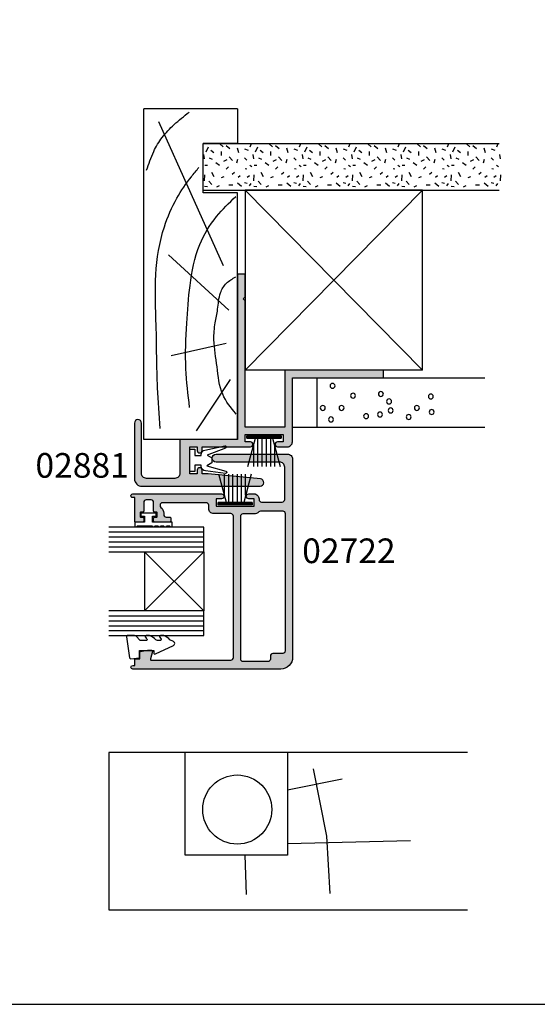
# Model space of a CAD drawing. Units: millimetres. Extents: x 0 to 354, y 0 to 482.
# Drawn here: x 141 to 246, y 0 to 200 of the extents above; entities that cross this region are included whole.
import ezdxf

# ---------------------------------------------------------------- set-up
doc = ezdxf.new("R2010")
doc.units = ezdxf.units.MM
doc.layers.get('0').update_dxf_attribs({"plot": 0})
for name, color, linetype in [('02722$0$APL Hatch', 253, 'Continuous'), ('02722$0$APL Joinery', 2, 'Continuous'), ('02881$0$APL Hatch', 253, 'Continuous'), ('02881$0$APL Joinery', 2, 'Continuous'), ('APL Joinery', 2, 'Continuous'), ('APL Notes', 7, 'Continuous')]:
    doc.layers.add(name, color=color, linetype=linetype)
doc.styles.add('Arial-Bold', font='arialbd.ttf')

# ---------------------------------------------------------------- blocks, each defined once
blk = doc.blocks.new('9010009')
at = {"layer": 'APL Joinery', "color": 252, "linetype": 'Continuous'}
blk.add_lwpolyline([(2.75, 4.81), (2, 4.81), (2, 0.8), (0.8, 0.8), (0.8, 1.55), (0.2, 1.55), (0.2, -1.55), (0.8, -1.55), (0.8, -0.8), (2, -0.8), (2, -2.75), (2.75, -2.75, 1), (2.75, -2.25), (2.75, 0.8, 1), (2.75, 1.3), (2.75, 1.97, 1), (2.75, 2.47), (2.75, 3.14, 1), (2.75, 3.64), (2.75, 4.31, 1)], format="xyb", close=True, dxfattribs=at)
blk = doc.blocks.new('9010331')
at = {"layer": 'APL Joinery', "color": 252}
for p, q in [((-6.5, 3.29), (-0.75, 1.75)), ((-2.21, 2.14), (-6.5, 2.14)), ((-0.75, 3.45), (-0.75, -3.45)), ((-0.75, 3.45), (-0.25, 3.45)), ((-0.5, 3.45), (-0.5, -3.45)), ((-0.25, 3.45), (-0.25, -3.45)), ((-0.75, 1.3), (-6.5, 1.3)), ((-0.75, 0.46), (-6.5, 0.46)), ((-0.75, -0.46), (-6.5, -0.46)), ((-0.75, -1.3), (-6.5, -1.3)), ((-0.75, -1.75), (-6.5, -3.29)), ((-2.21, -2.14), (-6.5, -2.14)), ((-0.25, -3.45), (-0.75, -3.45))]:
    blk.add_line(p, q, dxfattribs=at)
blk = doc.blocks.new('glass 5mm')
at = {"layer": 'APL Joinery', "color": 7}
blk.add_lwpolyline([(0, 19.26), (0, 0), (-5, 0), (-5, 19.26)], dxfattribs=at)
at = {"layer": 'APL Joinery', "color": 8}
for points in [[(-4, 19.26), (-4, 0)], [(-3, 19.26), (-3, 0)], [(-2, 19.26), (-2, 0)], [(-1, 19.26), (-1, 0)]]:
    blk.add_lwpolyline(points, dxfattribs=at)
blk = doc.blocks.new('22 IGU')
at = {"layer": 'APL Joinery', "color": 252}
for p, q in [((610.85, 88.19), (598.85, 100.19)), ((598.85, 88.19), (610.85, 100.19))]:
    blk.add_line(p, q, dxfattribs=at)
at = {"layer": 'APL Joinery', "color": 7}
for p, q in [((598.85, 100.19), (610.85, 100.19)), ((598.85, 88.19), (610.85, 88.19))]:
    blk.add_line(p, q, dxfattribs=at)
at = {"layer": 'APL Joinery'}
for p in [(598.85, 88.19), (615.85, 88.19)]:
    blk.add_blockref('glass 5mm', p, dxfattribs=at)
blk = doc.blocks.new('9010230r')
at = {"layer": 'APL Joinery', "color": 252, "linetype": 'Continuous', "flags": 128}
blk.add_lwpolyline([(-3.7, -0.27, 0.209102), (-3.78, -0.09), (-4.54, 0.61, -0.209102), (-4.7, 0.98), (-4.7, 2.4, -0.460762), (-4.41, 2.65), (-0.21, 2, -0.394143), (0, 1.73), (-0.15, 0), (-1.7, 0), (-1.7, -2.9), (-1.2, -2.9, -0.548683), (-0.97, -3.26), (-2.67, -6.89, -0.620757), (-3.46, -6.9), (-3.84, -6.19, -0.076756), (-4.65, -5.04, -0.115673), (-4.7, -4.81), (-4.7, -4.26, -0.700996), (-4.35, -4.13, 0.090479), (-4, -4.42, 0.574104), (-3.7, -4.24), (-3.7, -3.65, 0.197721), (-3.84, -3.29, -0.081084), (-4.65, -2.17, -0.114797), (-4.7, -1.95), (-4.7, -1.33, -0.723229), (-4.34, -1.21, 0.088694), (-4.01, -1.52, 0.596286), (-3.7, -1.36), (-3.7, -0.27)], format="xyb", dxfattribs=at)
blk = doc.blocks.new('9010100i')
at = {"layer": 'APL Joinery', "color": 8}
blk.add_lwpolyline([(-7.3, -2.16, 0.929342), (-7.21, -2.65), (-3.17, -2.14, 0.377893), (-2.29, -1.15), (-2.29, -1), (-1, -1), (-1, -2.25), (0, -2.25), (0, 2.25), (-1, 2.25), (-1, 1), (-2.29, 1), (-2.29, 1.12, 0.353161), (-3.08, 2.09), (-7.09, 2.96, 0.929342), (-7.23, 2.48), (-3.5, 1.08), (-4.5, 0.5), (-4.5, -0.5), (-3.47, -1.09)], format="xyb", close=True, dxfattribs=at)
blk = doc.blocks.new('02881', base_point=(20.11, 101.85))
at = {"layer": '02881$0$APL Hatch'}
h = blk.add_hatch(color=256, dxfattribs=at)
edge = h.paths.add_edge_path()
edge.add_line((45.63, 103.34), (35.02, 104.35))
edge.add_line((35.02, 104.35), (33.81, 104.35))
edge.add_line((33.81, 104.35), (33.81, 105.1))
edge.add_arc((33.31, 105.1), 0.5, 0, 180)
edge.add_line((32.81, 105.1), (32.81, 104.35))
edge.add_line((32.81, 104.35), (31.31, 104.35))
edge.add_line((31.31, 104.35), (31.31, 109.85))
edge.add_line((31.31, 109.85), (32.81, 109.85))
edge.add_line((32.81, 109.85), (32.81, 109.1))
edge.add_arc((33.31, 109.1), 0.5, 180, 360)
edge.add_line((33.81, 109.1), (33.81, 109.85))
edge.add_line((33.81, 109.85), (43.61, 109.85))
edge.add_arc((43.61, 110.35), 0.5, 270, 450)
edge.add_line((43.61, 110.85), (42.51, 110.85))
edge.add_line((42.51, 110.85), (42.51, 112.35))
edge.add_line((42.51, 112.35), (50.21, 112.35))
edge.add_line((50.21, 112.35), (50.21, 110.85))
edge.add_line((50.21, 110.85), (49.11, 110.85))
edge.add_arc((49.11, 110.35), 0.5, 90, 270)
edge.add_line((49.11, 109.85), (51.11, 109.85))
edge.add_arc((51.11, 110.85), 1, 270, 360)
edge.add_line((52.11, 110.85), (52.11, 123.85))
edge.add_line((52.11, 123.85), (70.61, 123.85))
edge.add_line((70.61, 123.85), (70.61, 125.35))
edge.add_line((70.61, 125.35), (50.61, 125.35))
edge.add_line((50.61, 125.35), (50.61, 113.85))
edge.add_line((50.61, 113.85), (42.51, 113.85))
edge.add_line((42.51, 113.85), (42.51, 139.45))
edge.add_line((42.51, 139.45), (42.11, 139.85))
edge.add_line((42.11, 139.85), (42.51, 140.25))
edge.add_line((42.51, 140.25), (42.51, 144.85))
edge.add_line((42.51, 144.85), (41.01, 144.85))
edge.add_line((41.01, 144.85), (41.01, 113.85))
edge.add_line((41.01, 113.85), (41.01, 111.35))
edge.add_line((41.01, 111.35), (29.31, 111.35))
edge.add_line((29.31, 111.35), (29.31, 104.45))
edge.add_arc((28.31, 104.45), 1, -90, 0, ccw=False)
edge.add_line((28.31, 103.45), (22.51, 103.45))
edge.add_arc((22.51, 104.45), 1, 180, 270, ccw=False)
edge.add_line((21.51, 104.45), (21.51, 114.65))
edge.add_arc((20.81, 114.65), 0.7, 0, 180)
edge.add_line((20.11, 114.65), (20.11, 103.35))
edge.add_arc((21.61, 103.35), 1.5, 180, 270)
edge.add_line((21.61, 101.85), (45.56, 101.85))
edge.add_arc((45.56, 102.6), 0.75, 270, 444.5999)
at = {"layer": '02881$0$APL Joinery', "linetype": 'Continuous'}
blk.add_lwpolyline([(45.63, 103.34), (35.02, 104.35), (33.81, 104.35), (33.81, 105.1, 1), (32.81, 105.1), (32.81, 104.35), (31.31, 104.35), (31.31, 109.85), (32.81, 109.85), (32.81, 109.1, 1), (33.81, 109.1), (33.81, 109.85), (43.61, 109.85, 1), (43.61, 110.85), (42.51, 110.85), (42.51, 112.35), (50.21, 112.35), (50.21, 110.85), (49.11, 110.85, 1), (49.11, 109.85), (51.11, 109.85, 0.414214), (52.11, 110.85), (52.11, 123.85), (70.61, 123.85), (70.61, 125.35), (50.61, 125.35), (50.61, 113.85), (42.51, 113.85), (42.51, 139.45), (42.11, 139.85), (42.51, 140.25), (42.51, 144.85), (41.01, 144.85), (41.01, 113.85), (41.01, 111.35), (29.31, 111.35), (29.31, 104.45, -0.414214), (28.31, 103.45), (22.51, 103.45, -0.414214), (21.51, 104.45), (21.51, 114.65, 1), (20.11, 114.65), (20.11, 103.35, 0.414214), (21.61, 101.85), (45.56, 101.85, 0.953952)], format="xyb", close=True, dxfattribs=at)
blk = doc.blocks.new('02722')
at = {"layer": '02722$0$APL Hatch'}
h = blk.add_hatch(color=256, dxfattribs=at)
edge = h.paths.add_edge_path()
edge.add_line((-24.28, 36.45), (-8.15, 36.45))
edge.add_arc((-8.15, 35.95), 0.5, 0, 90, ccw=False)
edge.add_line((-7.65, 35.95), (-7.65, 7.25))
edge.add_arc((-8.15, 7.25), 0.5, -90, 0, ccw=False)
edge.add_line((-8.15, 6.75), (-11.65, 6.75))
edge.add_arc((-11.65, 5.75), 1, 90, 180)
edge.add_line((-12.65, 5.75), (-12.65, 5.05))
edge.add_arc((-13.15, 5.05), 0.5, 270.0032, 360, ccw=False)
edge.add_line((-13.15, 4.55), (-22.02, 4.55))
edge.add_arc((-22.02, 5.05), 0.5, 180, 270.0032, ccw=False)
edge.add_line((-22.52, 5.05), (-22.52, 5.09))
edge.add_arc((-22.02, 5.09), 0.5, 128.6822, 180, ccw=False)
edge.add_arc((-23.27, 6.65), 1.5, 308.6822, 360)
edge.add_line((-21.77, 6.65), (-21.77, 6.95))
edge.add_arc((-21.27, 6.95), 0.5, 90, 180, ccw=False)
edge.add_line((-21.27, 7.45), (-20.52, 7.45))
edge.add_arc((-20.52, 7.65), 0.2, 270, 360)
edge.add_line((-20.32, 7.65), (-20.32, 8.25))
edge.add_arc((-20.52, 8.25), 0.2, 0, 90)
edge.add_line((-20.52, 8.45), (-23.62, 8.45))
edge.add_arc((-23.62, 8.25), 0.2, 90, 180)
edge.add_line((-23.82, 8.25), (-23.82, 7.65))
edge.add_arc((-23.62, 7.65), 0.2, 180, 270)
edge.add_line((-23.62, 7.45), (-23.27, 7.45))
edge.add_arc((-23.27, 7.25), 0.2, 0, 90, ccw=False)
edge.add_line((-23.07, 7.25), (-23.07, 6.65))
edge.add_arc((-23.27, 6.65), 0.2, -90, 0, ccw=False)
edge.add_line((-23.27, 6.45), (-23.62, 6.45))
edge.add_arc((-23.62, 6.25), 0.2, 90, 180)
edge.add_line((-23.82, 6.25), (-23.82, 4.45))
edge.add_arc((-24.32, 4.45), 0.5, 270, 360, ccw=False)
edge.add_line((-24.32, 3.95), (-25.32, 3.95))
edge.add_arc((-25.32, 4.45), 0.5, 180, 270, ccw=False)
edge.add_line((-25.82, 4.45), (-25.82, 6.25))
edge.add_arc((-26.02, 6.25), 0.2, 0, 90)
edge.add_line((-26.02, 6.45), (-26.37, 6.45))
edge.add_arc((-26.37, 6.65), 0.2, 180, 270, ccw=False)
edge.add_line((-26.57, 6.65), (-26.57, 7.25))
edge.add_arc((-26.37, 7.25), 0.2, 90, 180, ccw=False)
edge.add_line((-26.37, 7.45), (-26.02, 7.45))
edge.add_arc((-26.02, 7.65), 0.2, 270, 360)
edge.add_line((-25.82, 7.65), (-25.82, 8.25))
edge.add_arc((-26.02, 8.25), 0.2, 0, 90)
edge.add_line((-26.02, 8.45), (-27.45, 8.45))
edge.add_arc((-27.45, 8.25), 0.2, 90, 180)
edge.add_line((-27.65, 8.25), (-27.65, 3.5))
edge.add_line((-27.65, 3.5), (-28.03, 3.5))
edge.add_arc((-28.03, 3.12), 0.375, 90, 270.0032)
edge.add_line((-28.03, 2.75), (-10.05, 2.75))
edge.add_arc((-10.05, 3.25), 0.5, 270.0032, 450)
edge.add_line((-10.05, 3.75), (-11.15, 3.75))
edge.add_line((-11.15, 3.75), (-11.15, 5.25))
edge.add_line((-11.15, 5.25), (-3.45, 5.25))
edge.add_line((-3.45, 5.25), (-3.45, 3.75))
edge.add_line((-3.45, 3.75), (-4.55, 3.75))
edge.add_arc((-4.55, 3.25), 0.5, 90, 270)
edge.add_line((-4.55, 2.75), (-3.45, 2.75))
edge.add_arc((-3.45, 3.75), 1, 270, 360)
edge.add_line((-2.45, 3.75), (-2.45, 3.9))
edge.add_arc((-1.95, 3.9), 0.5, 90, 180, ccw=False)
edge.add_line((-1.95, 4.4), (2.25, 4.4))
edge.add_arc((2.25, 3.9), 0.5, 0, 90, ccw=False)
edge.add_line((2.75, 3.9), (2.75, -2.7))
edge.add_arc((1.75, -2.7), 1, -90, 0, ccw=False)
edge.add_line((1.75, -3.7), (-11.15, -3.7))
edge.add_arc((-11.15, -4.5), 0.8, 90, 270)
edge.add_line((-11.15, -5.3), (3.35, -5.3))
edge.add_arc((3.35, -4.3), 1, 270, 360)
edge.add_line((4.35, -4.3), (4.35, 35.85))
edge.add_arc((1.95, 35.85), 2.4, 0, 90)
edge.add_line((1.95, 38.25), (-28.03, 38.25))
edge.add_arc((-28.03, 37.88), 0.375, 90, 270)
edge.add_line((-28.03, 37.5), (-27.65, 37.5))
edge.add_line((-27.65, 37.5), (-27.65, 36.35))
edge.add_arc((-27.45, 36.35), 0.2, 179.7663, 270.0014)
edge.add_line((-27.45, 36.15), (-26.61, 36.15))
edge.add_line((-26.61, 36.15), (-26.61, 34.89))
edge.add_arc((-26.41, 34.89), 0.2, 179.9992, 260.0106)
edge.add_line((-26.45, 34.69), (-25.09, 34.45))
edge.add_line((-25.09, 34.45), (-24.26, 34.45))
edge.add_arc((-24.26, 34.65), 0.2, 270.002, 375.0119)
edge.add_line((-24.07, 34.7), (-24.47, 36.2))
edge.add_arc((-24.28, 36.25), 0.2, 90, 195.0119, ccw=False)
edge = h.paths.add_edge_path(flags=16)
edge.add_line((-2.07, 6.2), (2.35, 6.2))
edge.add_arc((2.35, 6.7), 0.5, 270, 360)
edge.add_line((2.85, 6.7), (2.85, 34.6))
edge.add_arc((2.35, 34.6), 0.5, 0, 90)
edge.add_line((2.35, 35.1), (0.35, 35.1))
edge.add_arc((0.35, 35.6), 0.5, 180, 270, ccw=False)
edge.add_line((-0.15, 35.6), (-0.15, 36.25))
edge.add_arc((-0.65, 36.25), 0.5, 0, 90)
edge.add_line((-0.65, 36.75), (-5.65, 36.75))
edge.add_arc((-5.65, 36.25), 0.5, 90, 180)
edge.add_line((-6.15, 36.25), (-6.15, 7.25))
edge.add_arc((-5.65, 7.25), 0.5, 180, 270)
edge.add_line((-5.65, 6.75), (-3.45, 6.75))
edge.add_arc((-3.45, 5.25), 1.5, 46.4688, 90, ccw=False)
edge.add_arc((-2.07, 6.7), 0.5, 226.4688, 270)
at = {"layer": '02722$0$APL Joinery'}
for points in [[(-24.28, 36.45), (-8.15, 36.45, -0.414214), (-7.65, 35.95), (-7.65, 7.25, -0.414214), (-8.15, 6.75), (-11.65, 6.75, 0.414214), (-12.65, 5.75), (-12.65, 5.05, -0.414197), (-13.15, 4.55), (-22.02, 4.55, -0.41423), (-22.52, 5.05), (-22.52, 5.09, -0.227735), (-22.33, 5.48, 0.227735), (-21.77, 6.65), (-21.77, 6.95, -0.414214), (-21.27, 7.45), (-20.52, 7.45, 0.414214), (-20.32, 7.65), (-20.32, 8.25, 0.414214), (-20.52, 8.45), (-23.62, 8.45, 0.414214), (-23.82, 8.25), (-23.82, 7.65, 0.414214), (-23.62, 7.45), (-23.27, 7.45, -0.414214), (-23.07, 7.25), (-23.07, 6.65, -0.414214), (-23.27, 6.45), (-23.62, 6.45, 0.414214), (-23.82, 6.25), (-23.82, 4.45, -0.414214), (-24.32, 3.95), (-25.32, 3.95, -0.414214), (-25.82, 4.45), (-25.82, 6.25, 0.414214), (-26.02, 6.45), (-26.37, 6.45, -0.414214), (-26.57, 6.65), (-26.57, 7.25, -0.414214), (-26.37, 7.45), (-26.02, 7.45, 0.414214), (-25.82, 7.65), (-25.82, 8.25, 0.414214), (-26.02, 8.45), (-27.45, 8.45, 0.414214), (-27.65, 8.25), (-27.65, 3.5), (-28.03, 3.5, 1.000028), (-28.03, 2.75), (-10.05, 2.75, 0.999972), (-10.05, 3.75), (-11.15, 3.75), (-11.15, 5.25), (-3.45, 5.25), (-3.45, 3.75), (-4.55, 3.75, 1), (-4.55, 2.75), (-3.45, 2.75, 0.414214), (-2.45, 3.75), (-2.45, 3.9, -0.414214), (-1.95, 4.4), (2.25, 4.4, -0.414214), (2.75, 3.9), (2.75, -2.7, -0.414214), (1.75, -3.7), (-11.15, -3.7, 1), (-11.15, -5.3), (3.35, -5.3, 0.414214), (4.35, -4.3), (4.35, 35.85, 0.414214), (1.95, 38.25), (-28.03, 38.25, 1), (-28.03, 37.5), (-27.65, 37.5), (-27.65, 36.35, 0.415416), (-27.45, 36.15), (-26.61, 36.15), (-26.61, 34.89, 0.364027), (-26.45, 34.69), (-25.09, 34.45), (-24.26, 34.45, 0.493199), (-24.07, 34.7), (-24.47, 36.2, -0.49321)], [(-2.07, 6.2), (2.35, 6.2, 0.414214), (2.85, 6.7), (2.85, 34.6, 0.414214), (2.35, 35.1), (0.35, 35.1, -0.414214), (-0.15, 35.6), (-0.15, 36.25, 0.414214), (-0.65, 36.75), (-5.65, 36.75, 0.414214), (-6.15, 36.25), (-6.15, 7.25, 0.414214), (-5.65, 6.75), (-3.45, 6.75, -0.192258), (-2.42, 6.34, 0.192258)]]:
    blk.add_lwpolyline(points, format="xyb", close=True, dxfattribs=at)
blk = doc.blocks.new('Hardies', base_point=(454.77, 204.03))
at = {"layer": 'APL Joinery', "color": 3, "linetype": 'Continuous'}
for p, q in [((444.77, 209.03), (444.77, 243.07)), ((454.77, 209.03), (454.77, 243.07))]:
    blk.add_line(p, q, dxfattribs=at)
at = {"layer": 'APL Joinery', "color": 8, "linetype": 'Continuous'}
for p, q in [((444.77, 209.03), (454.77, 209.03)), ((444.77, 204.03), (444.77, 209.03)), ((454.77, 204.03), (454.77, 209.03)), ((444.77, 204.03), (454.77, 204.03))]:
    blk.add_line(p, q, dxfattribs=at)
for centre in [(447.81, 232.26), (450.96, 232.09), (448.64, 229.27), (446.81, 227.61), (448.14, 223.96), (449.96, 223.63), (447.31, 221.8), (451.46, 221.97), (446.98, 218.98), (451.13, 216.33), (448.64, 214), (446.31, 211.85), (453.12, 212.18), (448.64, 210.19)]:
    blk.add_circle(centre, 0.5, dxfattribs=at)
blk = doc.blocks.new('19mmliner', base_point=(110.74, 355.76))
at = {"layer": 'APL Joinery', "color": 3}
for p, q in [((110.74, 355.76), (177.74, 355.76)), ((110.74, 336.76), (110.74, 355.76)), ((177.74, 336.76), (177.74, 355.76)), ((160.74, 343.76), (170.74, 343.76)), ((160.74, 336.76), (160.74, 343.76)), ((170.74, 336.76), (170.74, 343.76)), ((110.74, 336.76), (160.74, 336.76)), ((177.74, 336.76), (170.74, 336.76))]:
    blk.add_line(p, q, dxfattribs=at)
at = {"layer": 'APL Joinery', "color": 8}
for p, q in [((145.91, 339.63), (175.11, 352.71)), ((130.19, 339.08), (127.67, 350.21)), ((136.93, 338.52), (148.16, 350.77)), ((122.9, 338.24), (112.45, 345.19))]:
    blk.add_line(p, q, dxfattribs=at)
for points in [[(112.96, 352.44), (121.21, 352.99), (133.84, 353.27), (144.13, 353.34), (153.84, 351.61), (159.62, 349.07), (163.98, 346.13), (165.85, 344.6)], [(165.28, 355.22), (169.09, 353.76), (171.91, 352.05), (174.54, 349.62), (177.07, 346.59)], [(117.23, 346.48), (125.07, 347.24), (134.27, 347.06), (141.94, 346.4), (150.21, 344.42), (155.9, 341.03), (159.95, 337.13)], [(115.88, 337.06), (119.87, 339.79), (125.46, 340.93), (130.95, 341.56), (134.38, 341.31), (137.1, 340.81), (140.45, 340.23), (142.38, 339.02), (143.67, 337.13)]]:
    blk.add_spline(points, degree=3, dxfattribs=at)
blk = doc.blocks.new('Blocking')
at = {"layer": 'APL Joinery', "color": 8, "linetype": 'Continuous'}
for p, q in [((0, 36.5), (36, 0)), ((0, 0), (36, 36.5))]:
    blk.add_line(p, q, dxfattribs=at)
at = {"layer": 'APL Joinery', "color": 3, "linetype": 'Continuous'}
for p, q in [((0, 36.5), (0, 0)), ((36, 36.5), (0, 36.5)), ((36, 0), (36, 36.5)), ((36, 0), (0, 0))]:
    blk.add_line(p, q, dxfattribs=at)

msp = doc.modelspace()

# ---------------------------------------------------------------- linework, layer by layer
msp.add_lwpolyline([(0, 482), (0, 0), (354, 0), (354, 482)], close=True)
at = {"layer": 'APL Joinery', "color": 3, "linetype": 'Continuous'}
for p, q in [((178.28, 174.5), (188.28, 174.5)), ((185.22, 174.5), (178.28, 174.5)), ((188.28, 174.5), (198.28, 174.5)), ((198.28, 174.5), (208.28, 174.5)), ((208.28, 174.5), (218.28, 174.5)), ((218.28, 174.5), (228.28, 174.5)), ((228.28, 174.5), (238.28, 174.5)), ((178.28, 165), (188.28, 165)), ((188.28, 165), (198.28, 165)), ((198.28, 165), (208.28, 165)), ((208.28, 165), (218.28, 165)), ((218.28, 165), (228.28, 165)), ((228.28, 165), (238.28, 165))]:
    msp.add_line(p, q, dxfattribs=at)
at = {"layer": 'APL Joinery', "color": 8, "linetype": 'Continuous'}
for p, q in [((179.31, 173.73), (178.85, 172.74)), ((181.66, 174.42), (182.37, 173.81)), ((183.67, 173.4), (182.97, 173.98)), ((188.04, 174.42), (187.77, 173.73)), ((189.31, 173.73), (188.85, 172.74)), ((191.66, 174.42), (192.37, 173.81)), ((193.67, 173.4), (192.97, 173.98)), ((198.04, 174.42), (197.77, 173.73)), ((199.31, 173.73), (198.85, 172.74)), ((201.66, 174.42), (202.37, 173.81)), ((203.67, 173.4), (202.97, 173.98)), ((208.04, 174.42), (207.77, 173.73)), ((209.31, 173.73), (208.85, 172.74)), ((211.66, 174.42), (212.37, 173.81)), ((213.67, 173.4), (212.97, 173.98)), ((218.04, 174.42), (217.77, 173.73)), ((219.31, 173.73), (218.85, 172.74)), ((221.66, 174.42), (222.37, 173.81)), ((223.67, 173.4), (222.97, 173.98)), ((228.04, 174.42), (227.77, 173.73)), ((229.31, 173.73), (228.85, 172.74)), ((231.66, 174.42), (232.37, 173.81)), ((233.67, 173.4), (232.97, 173.98)), ((238.04, 174.42), (237.77, 173.73)), ((178.57, 171.34), (178.44, 172.27)), ((180.43, 172.6), (179.88, 173.02)), ((181.96, 172.85), (181.93, 172.02)), ((184.22, 171.03), (183.59, 171.78)), ((185.5, 172.58), (185.28, 173.54)), ((187.47, 173.04), (186.73, 173.35)), ((188.57, 171.34), (188.44, 172.27)), ((190.43, 172.6), (189.88, 173.02)), ((191.96, 172.85), (191.93, 172.02)), ((194.22, 171.03), (193.59, 171.78)), ((195.5, 172.58), (195.28, 173.54)), ((197.47, 173.04), (196.73, 173.35)), ((198.57, 171.34), (198.44, 172.27)), ((200.43, 172.6), (199.88, 173.02)), ((201.96, 172.85), (201.93, 172.02)), ((204.22, 171.03), (203.59, 171.78)), ((205.5, 172.58), (205.28, 173.54)), ((207.47, 173.04), (206.73, 173.35)), ((208.57, 171.34), (208.44, 172.27)), ((210.43, 172.6), (209.88, 173.02)), ((211.96, 172.85), (211.93, 172.02)), ((214.22, 171.03), (213.59, 171.78)), ((215.5, 172.58), (215.28, 173.54)), ((217.47, 173.04), (216.73, 173.35)), ((218.57, 171.34), (218.44, 172.27)), ((220.43, 172.6), (219.88, 173.02)), ((221.96, 172.85), (221.93, 172.02)), ((224.22, 171.03), (223.59, 171.78)), ((225.5, 172.58), (225.28, 173.54)), ((227.47, 173.04), (226.73, 173.35)), ((228.57, 171.34), (228.44, 172.27)), ((230.43, 172.6), (229.88, 173.02)), ((231.96, 172.85), (231.93, 172.02)), ((234.22, 171.03), (233.59, 171.78)), ((235.5, 172.58), (235.28, 173.54)), ((237.47, 173.04), (236.73, 173.35)), ((238.57, 171.34), (238.44, 172.27)), ((179.15, 169.99), (178.63, 170.02)), ((180.21, 171.2), (179.56, 171.5)), ((181.6, 170.02), (180.84, 170.57)), ((183.1, 171.17), (182.42, 170.84)), ((183.43, 169.71), (182.97, 169.25)), ((185.23, 171.2), (185.07, 170.46)), ((187.14, 171.06), (186.65, 171.58)), ((188.18, 169.77), (187.77, 169.99)), ((189.15, 169.99), (188.63, 170.02)), ((190.21, 171.2), (189.56, 171.5)), ((191.6, 170.02), (190.84, 170.57)), ((193.1, 171.17), (192.42, 170.84)), ((193.43, 169.71), (192.97, 169.25)), ((195.23, 171.2), (195.07, 170.46)), ((197.14, 171.06), (196.65, 171.58)), ((198.18, 169.77), (197.77, 169.99)), ((199.15, 169.99), (198.63, 170.02)), ((200.21, 171.2), (199.56, 171.5)), ((201.6, 170.02), (200.84, 170.57)), ((203.1, 171.17), (202.42, 170.84)), ((203.43, 169.71), (202.97, 169.25)), ((205.23, 171.2), (205.07, 170.46)), ((207.14, 171.06), (206.65, 171.58)), ((208.18, 169.77), (207.77, 169.99)), ((209.15, 169.99), (208.63, 170.02)), ((210.21, 171.2), (209.56, 171.5)), ((211.6, 170.02), (210.84, 170.57)), ((213.1, 171.17), (212.42, 170.84)), ((213.43, 169.71), (212.97, 169.25)), ((215.23, 171.2), (215.07, 170.46)), ((217.14, 171.06), (216.65, 171.58)), ((218.18, 169.77), (217.77, 169.99)), ((219.15, 169.99), (218.63, 170.02)), ((220.21, 171.2), (219.56, 171.5)), ((221.6, 170.02), (220.84, 170.57)), ((223.1, 171.17), (222.42, 170.84)), ((223.43, 169.71), (222.97, 169.25)), ((225.23, 171.2), (225.07, 170.46)), ((227.14, 171.06), (226.65, 171.58)), ((228.18, 169.77), (227.77, 169.99)), ((229.15, 169.99), (228.63, 170.02)), ((230.21, 171.2), (229.56, 171.5)), ((231.6, 170.02), (230.84, 170.57)), ((233.1, 171.17), (232.42, 170.84)), ((233.43, 169.71), (232.97, 169.25)), ((235.23, 171.2), (235.07, 170.46)), ((237.14, 171.06), (236.65, 171.58)), ((238.18, 169.77), (237.77, 169.99)), ((178.57, 168.09), (178.52, 166.93)), ((180.54, 167.73), (180.02, 168.56)), ((182.47, 167.73), (181.96, 167.48)), ((184.63, 168.61), (184.17, 168.2)), ((185.83, 167.92), (185.42, 167.57)), ((187.17, 169.25), (186.81, 169.3)), ((187.71, 167.92), (187.22, 167.57)), ((188.57, 168.09), (188.52, 166.93)), ((190.54, 167.73), (190.02, 168.56)), ((192.47, 167.73), (191.96, 167.48)), ((194.63, 168.61), (194.17, 168.2)), ((195.83, 167.92), (195.42, 167.57)), ((197.17, 169.25), (196.81, 169.3)), ((197.71, 167.92), (197.22, 167.57)), ((198.57, 168.09), (198.52, 166.93)), ((200.54, 167.73), (200.02, 168.56)), ((202.47, 167.73), (201.96, 167.48)), ((204.63, 168.61), (204.17, 168.2)), ((205.83, 167.92), (205.42, 167.57)), ((207.17, 169.25), (206.81, 169.3)), ((207.71, 167.92), (207.22, 167.57)), ((208.57, 168.09), (208.52, 166.93)), ((210.54, 167.73), (210.02, 168.56)), ((212.47, 167.73), (211.96, 167.48)), ((214.63, 168.61), (214.17, 168.2)), ((215.83, 167.92), (215.42, 167.57)), ((217.17, 169.25), (216.81, 169.3)), ((217.71, 167.92), (217.22, 167.57)), ((218.57, 168.09), (218.52, 166.93)), ((220.54, 167.73), (220.02, 168.56)), ((222.47, 167.73), (221.96, 167.48)), ((224.63, 168.61), (224.17, 168.2)), ((225.83, 167.92), (225.42, 167.57)), ((227.17, 169.25), (226.81, 169.3)), ((227.71, 167.92), (227.22, 167.57)), ((228.57, 168.09), (228.52, 166.93)), ((230.54, 167.73), (230.02, 168.56)), ((232.47, 167.73), (231.96, 167.48)), ((234.63, 168.61), (234.17, 168.2)), ((235.83, 167.92), (235.42, 167.57)), ((237.17, 169.25), (236.81, 169.3)), ((237.71, 167.92), (237.22, 167.57)), ((238.57, 168.09), (238.52, 166.93)), ((179.15, 165.67), (178.6, 165.72)), ((179.42, 166.85), (180.05, 166.16)), ((181.52, 165.89), (180.97, 165.61)), ((184.28, 166.05), (183.51, 166.05)), ((186.1, 165.72), (185.23, 166.41)), ((187.19, 166.38), (186.7, 166.49)), ((187.93, 166.36), (187.63, 165.92)), ((189.15, 165.67), (188.6, 165.72)), ((189.42, 166.85), (190.05, 166.16)), ((191.52, 165.89), (190.97, 165.61)), ((194.28, 166.05), (193.51, 166.05)), ((196.1, 165.72), (195.23, 166.41)), ((197.19, 166.38), (196.7, 166.49)), ((197.93, 166.36), (197.63, 165.92)), ((199.15, 165.67), (198.6, 165.72)), ((199.42, 166.85), (200.05, 166.16)), ((201.52, 165.89), (200.97, 165.61)), ((204.28, 166.05), (203.51, 166.05)), ((206.1, 165.72), (205.23, 166.41)), ((207.19, 166.38), (206.7, 166.49)), ((207.93, 166.36), (207.63, 165.92)), ((209.15, 165.67), (208.6, 165.72)), ((209.42, 166.85), (210.05, 166.16)), ((211.52, 165.89), (210.97, 165.61)), ((214.28, 166.05), (213.51, 166.05)), ((216.1, 165.72), (215.23, 166.41)), ((217.19, 166.38), (216.7, 166.49)), ((217.93, 166.36), (217.63, 165.92)), ((219.15, 165.67), (218.6, 165.72)), ((219.42, 166.85), (220.05, 166.16)), ((221.52, 165.89), (220.97, 165.61)), ((224.28, 166.05), (223.51, 166.05)), ((226.1, 165.72), (225.23, 166.41)), ((227.19, 166.38), (226.7, 166.49)), ((227.93, 166.36), (227.63, 165.92)), ((229.15, 165.67), (228.6, 165.72)), ((229.42, 166.85), (230.05, 166.16)), ((231.52, 165.89), (230.97, 165.61)), ((234.28, 166.05), (233.51, 166.05)), ((236.1, 165.72), (235.23, 166.41)), ((237.19, 166.38), (236.7, 166.49)), ((237.93, 166.36), (237.63, 165.92))]:
    msp.add_line(p, q, dxfattribs=at)
at = {"layer": 'APL Joinery', "color": 3, "linetype": 'Continuous'}
msp.add_lwpolyline([(231.87, 51.02), (159.19, 51.02), (159.19, 19.17), (231.87, 19.17)], dxfattribs=at)
at = {"layer": 'APL Joinery', "color": 8, "linetype": 'Continuous'}
for points in [[(195.36, 51.02), (195.36, 30.23), (174.62, 30.23), (174.62, 51.02)], [(203.35, 34.09), (200.67, 47.73)], [(195.36, 43.48), (206.48, 45.72)], [(204.02, 22.45), (203.35, 34.09)], [(195.36, 32.61), (220.35, 33.19)], [(186.71, 30.23), (187.02, 22.23)]]:
    msp.add_lwpolyline(points, dxfattribs=at)
msp.add_circle((185.21, 39.48), 7, dxfattribs=at)

# ---------------------------------------------------------------- block references
at = {"layer": 'APL Joinery', "color": 4, "rotation": 90}
msp.add_blockref('19mmliner', (166.28, 114.5), dxfattribs=at)
at = {"layer": 'APL Joinery'}
for name, p in [('Blocking', (186.78, 128.5)), ('02881', (164.38, 105))]:
    msp.add_blockref(name, p, dxfattribs=at)
at = {"layer": 'APL Joinery', "xscale": -1}
for name, p, rotation in [('Hardies', (196.38, 127), 270), ('02722', (192.07, 106.2), 180), ('22 IGU', (266.61, 690.59), 90), ('9010230r', (165.38, 70.04), 90)]:
    msp.add_blockref(name, p, dxfattribs=dict(at, rotation=rotation))
at = {"layer": 'APL Joinery'}
for name, p, rotation in [('9010331', (190.63, 115.5), 90), ('9010331', (184.77, 100.95), 270), ('9010009', (167.2, 99.75), 270)]:
    msp.add_blockref(name, p, dxfattribs=dict(at, rotation=rotation))
at = {"layer": 'APL Joinery', "xscale": -1}
msp.add_blockref('9010100i', (175.58, 110.25), dxfattribs=at)

# ---------------------------------------------------------------- texts
at = {"layer": 'APL Notes', "char_height": 5, "width": 20.9331, "attachment_point": 1, "style": 'Arial-Bold'}
for s, insert in [('02881', (144.3, 111.73)), ('02722', (198.37, 94.42))]:
    msp.add_mtext(s, dxfattribs=dict(at, insert=insert))

doc.saveas('drawing.dxf')
